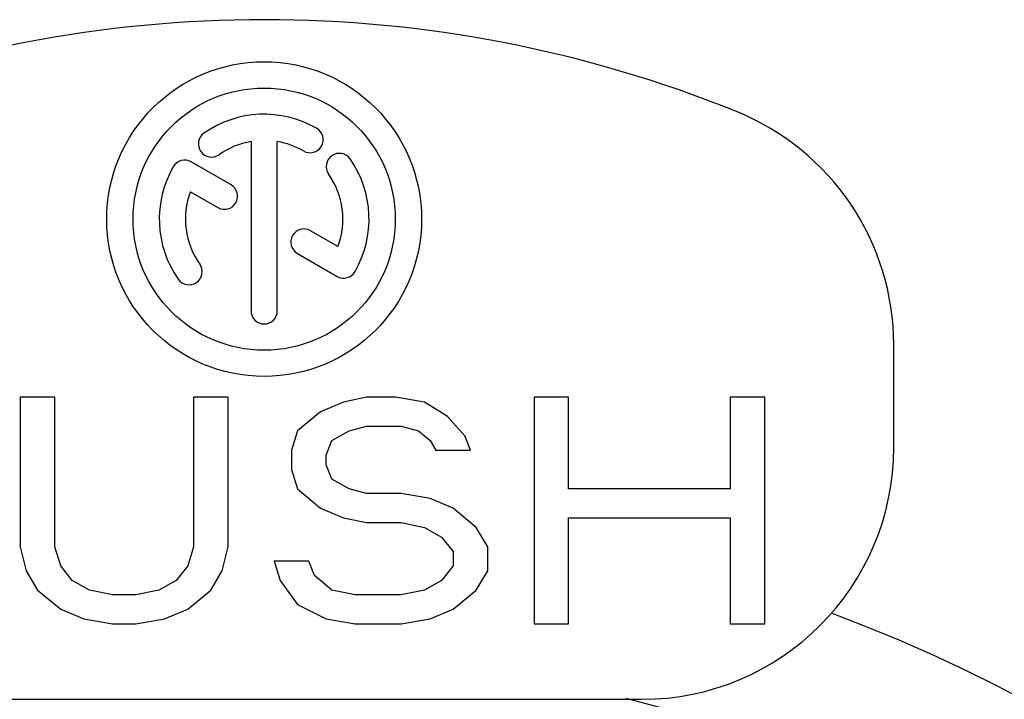
# Model space of a CAD drawing. Units: millimetres. Extents: x 0 to 2940, y 0 to 2079.
# Drawn here: x 1979 to 1986, y 1051 to 1055 of the extents above; entities that cross this region are included whole.
import ezdxf

# ---------------------------------------------------------------- set-up
doc = ezdxf.new("R2010")
doc.units = ezdxf.units.MM

msp = doc.modelspace()

# ---------------------------------------------------------------- linework, layer by layer
for p, q in [((1980.9645, 1054.5696), (1980.9645, 1053.4113)), ((1981.1439, 1053.4113), (1981.1439, 1054.5696)), ((1980.8279, 1054.2732), (1980.5554, 1054.4306)), ((1980.5499, 1054.2267), (1980.7383, 1054.1179)), ((1981.5585, 1053.8515), (1981.3709, 1053.9598)), ((1981.2812, 1053.8045), (1981.553, 1053.6475)), ((1985.3585, 1052.4762), (1985.3585, 1053.1788)), ((1979.3867, 1052.8205), (1979.3867, 1051.7985)), ((1979.6235, 1052.8205), (1979.3867, 1052.8205)), ((1979.6235, 1051.7985), (1979.6235, 1052.8205)), ((1980.5706, 1052.8205), (1980.5706, 1051.7985)), ((1980.8074, 1052.8205), (1980.5706, 1052.8205)), ((1980.8074, 1051.7985), (1980.8074, 1052.8205)), ((1981.7546, 1052.8205), (1981.5967, 1052.7876)), ((1981.9519, 1052.8205), (1981.7546, 1052.8205)), ((1982.1493, 1052.7876), (1981.9519, 1052.8205)), ((1982.8991, 1052.8205), (1982.8991, 1051.271)), ((1983.1359, 1052.8205), (1982.8991, 1052.8205)), ((1983.1359, 1052.1941), (1983.1359, 1052.8205)), ((1984.2409, 1052.8205), (1984.2409, 1052.1941)), ((1984.4777, 1052.8205), (1984.2409, 1052.8205)), ((1984.4777, 1051.271), (1984.4777, 1052.8205)), ((1981.5967, 1052.7876), (1981.4389, 1052.7216)), ((1982.3071, 1052.6887), (1982.1493, 1052.7876)), ((1981.4389, 1052.7216), (1981.281, 1052.5898)), ((1982.4255, 1052.5568), (1982.3071, 1052.6887)), ((1981.6362, 1052.5898), (1981.7546, 1052.6227)), ((1981.7546, 1052.6227), (1981.9914, 1052.6227)), ((1981.9914, 1052.6227), (1982.1098, 1052.5898)), ((1981.281, 1052.5898), (1981.2415, 1052.4579)), ((1981.5178, 1052.5238), (1981.6362, 1052.5898)), ((1982.1098, 1052.5898), (1982.1887, 1052.5238)), ((1982.465, 1052.4579), (1982.4255, 1052.5568)), ((1981.4783, 1052.4249), (1981.5178, 1052.5238)), ((1982.1887, 1052.5238), (1982.2282, 1052.4579)), ((1981.2415, 1052.4579), (1981.2415, 1052.326)), ((1981.4783, 1052.359), (1981.4783, 1052.4249)), ((1982.2282, 1052.4579), (1982.465, 1052.4579)), ((1981.2415, 1052.326), (1981.281, 1052.1941)), ((1981.5178, 1052.2601), (1981.4783, 1052.359)), ((1981.6362, 1052.1941), (1981.5178, 1052.2601)), ((1981.281, 1052.1941), (1981.4389, 1052.0622)), ((1981.7546, 1052.1611), (1981.6362, 1052.1941)), ((1984.2409, 1052.1941), (1983.1359, 1052.1941)), ((1981.9914, 1052.1611), (1981.7546, 1052.1611)), ((1982.1887, 1052.1282), (1981.9914, 1052.1611)), ((1982.3466, 1052.0622), (1982.1887, 1052.1282)), ((1981.4389, 1052.0622), (1981.5967, 1051.9963)), ((1982.5044, 1051.9304), (1982.3466, 1052.0622)), ((1981.5967, 1051.9963), (1981.7546, 1051.9633)), ((1983.1359, 1051.271), (1983.1359, 1051.9963)), ((1983.1359, 1051.9963), (1984.2409, 1051.9963)), ((1984.2409, 1051.9963), (1984.2409, 1051.271)), ((1981.7546, 1051.9633), (1981.9914, 1051.9633)), ((1981.9914, 1051.9633), (1982.1493, 1051.9304)), ((1982.1493, 1051.9304), (1982.2677, 1051.8644)), ((1982.5834, 1051.7985), (1982.5044, 1051.9304)), ((1982.2677, 1051.8644), (1982.3466, 1051.7655)), ((1979.3867, 1051.7985), (1979.4261, 1051.6336)), ((1979.6629, 1051.6666), (1979.6235, 1051.7985)), ((1980.5706, 1051.7985), (1980.5312, 1051.6666)), ((1980.768, 1051.6336), (1980.8074, 1051.7985)), ((1982.5834, 1051.6336), (1982.5834, 1051.7985)), ((1982.3466, 1051.7655), (1982.3466, 1051.6666)), ((1979.7419, 1051.5677), (1979.6629, 1051.6666)), ((1980.5312, 1051.6666), (1980.4522, 1051.5677)), ((1981.1232, 1051.6996), (1981.1626, 1051.5677)), ((1981.3599, 1051.6996), (1981.1232, 1051.6996)), ((1981.3994, 1051.6007), (1981.3599, 1051.6996)), ((1982.3466, 1051.6666), (1982.2677, 1051.5677)), ((1979.4261, 1051.6336), (1979.5051, 1051.5018)), ((1980.689, 1051.5018), (1980.768, 1051.6336)), ((1981.5178, 1051.5018), (1981.3994, 1051.6007)), ((1982.5044, 1051.5018), (1982.5834, 1051.6336)), ((1979.8603, 1051.5018), (1979.7419, 1051.5677)), ((1980.4522, 1051.5677), (1980.3338, 1051.5018)), ((1981.1626, 1051.5677), (1981.281, 1051.4029)), ((1982.2677, 1051.5677), (1982.1493, 1051.5018)), ((1979.5051, 1051.5018), (1979.6629, 1051.3699)), ((1980.0181, 1051.4688), (1979.8603, 1051.5018)), ((1980.176, 1051.4688), (1980.0181, 1051.4688)), ((1980.3338, 1051.5018), (1980.176, 1051.4688)), ((1980.5312, 1051.3699), (1980.689, 1051.5018)), ((1981.6757, 1051.4688), (1981.5178, 1051.5018)), ((1981.9914, 1051.4688), (1981.6757, 1051.4688)), ((1982.1493, 1051.5018), (1981.9914, 1051.4688)), ((1982.3466, 1051.3699), (1982.5044, 1051.5018)), ((1981.281, 1051.4029), (1981.4783, 1051.3039)), ((1979.6629, 1051.3699), (1979.8208, 1051.3039)), ((1980.3733, 1051.3039), (1980.5312, 1051.3699)), ((1982.1887, 1051.3039), (1982.3466, 1051.3699)), ((1979.8208, 1051.3039), (1980.0181, 1051.271)), ((1980.0181, 1051.271), (1980.176, 1051.271)), ((1980.176, 1051.271), (1980.3733, 1051.3039)), ((1981.4783, 1051.3039), (1981.6757, 1051.271)), ((1981.6757, 1051.271), (1981.9914, 1051.271)), ((1981.9914, 1051.271), (1982.1887, 1051.3039)), ((1982.8991, 1051.271), (1983.1359, 1051.271)), ((1984.2409, 1051.271), (1984.4777, 1051.271)), ((1978.4716, 1050.7545), (1983.6368, 1050.7545))]:
    msp.add_line(p, q)
for radius in [1.0761, 0.8967]:
    msp.add_circle((1981.0542, 1054.0391), radius)
for centre, radius, start, end in [((1981.0542, 1046.7945), 8.6087, 67.97569, 112.02431), ((1981.0542, 1054.0391), 0.7174, 60, 125), ((1983.6368, 1053.1788), 1.7217, 0, 67.97569), ((1980.6942, 1054.5532), 0.0897, 125, 305), ((1981.3681, 1054.5827), 0.0897, 240, 60), ((1981.0542, 1054.0391), 0.538, 99.59407, 125), ((1981.0542, 1054.0391), 0.538, 60, 80.40593), ((1981.5684, 1054.3991), 0.0897, 35, 215), ((1980.5106, 1054.3529), 0.0897, 60, 150), ((1981.0542, 1054.0391), 0.7174, 330, 35), ((1981.0542, 1054.0391), 0.7174, 150, 215), ((1981.0542, 1054.0391), 0.538, 339.59407, 35), ((1981.0542, 1054.0391), 0.538, 159.59407, 215), ((1980.7831, 1054.1956), 0.0897, 240, 60), ((1981.326, 1053.8821), 0.0897, 60, 240), ((1980.54, 1053.679), 0.0897, 215, 35), ((1981.5978, 1053.7252), 0.0897, 240, 330), ((1981.0542, 1053.4113), 0.0897, 180, 0), ((1983.6368, 1052.4762), 1.7217, 270, 0), ((1981.0542, 1040.9969), 11.05, 110.55279, 69.44721), ((1981.0542, 1040.9969), 10.0722, 104.20096, 75.77831)]:
    msp.add_arc(centre, radius, start, end)

doc.saveas('drawing.dxf')
